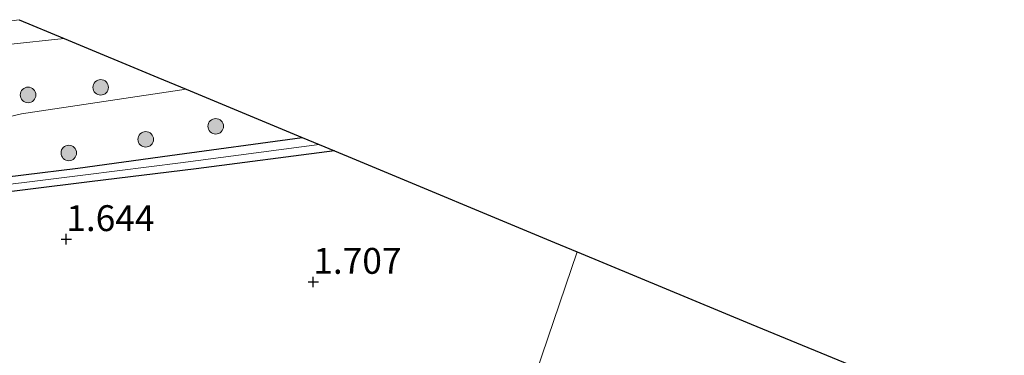
# Model space of a CAD drawing. Units: metres. Extents: x 44006 to 49457, y 362500 to 368753.
# Drawn here: x 47927 to 48022, y 365726 to 365758 of the extents above; entities that cross this region are included whole.
import ezdxf
from ezdxf.enums import TextEntityAlignment as Align

# ---------------------------------------------------------------- set-up
doc = ezdxf.new("R2010")
doc.units = ezdxf.units.M
doc.layers.get('0').update_dxf_attribs({"lineweight": 25})
for name, color, linetype, lineweight in [('B-ME-GR-BOOM-S-B1', 93, 'Continuous', 18), ('B-ME-GW-KRUINLIJN-L-B1', 93, 'Continuous', 18), ('B-ME-GW-TEENLIJN-L-B1', 93, 'Continuous', 18), ('B-ME-IE-GRASLAND-GV-B6', 93, 'Continuous', 18), ('B-ME-IE-GRONDWERKLIJN-GROND_INGERICHT-GV-B6', 253, 'Continuous', 18)]:
    doc.layers.add(name, color=color, linetype=linetype, lineweight=lineweight)
for name, color, linetype in [('B-ME-GW-HOOGTEPUNT-S-B1', 10, 'Continuous'), ('B-ME-GW-INSTEEKWATERGANG-L-B1', 10, 'Continuous'), ('B-ME-KG-KADASTRAAL-OPNAMEDTMGRENS-L-B1', 10, 'Continuous')]:
    doc.layers.add(name, color=color, linetype=linetype)
doc.styles.add('NLCS-ISO', font='NLCS-ISO.TTF')

# ---------------------------------------------------------------- blocks, each defined once
blk = doc.blocks.new('hoogtepunt')
for p, q in [((-0.5, 0), (0.5, 0)), ((0, 0.5), (0, -0.5))]:
    blk.add_line(p, q)
blk = doc.blocks.new('boom')
h = blk.add_hatch(color=256)
edge = h.paths.add_edge_path()
edge.add_arc((0, 0), 0.75, 0, 360)
blk.add_circle((0, 0), 0.75)

msp = doc.modelspace()

# ---------------------------------------------------------------- linework, layer by layer
at = {"layer": 'B-ME-GW-INSTEEKWATERGANG-L-B1'}
msp.add_polyline3d([(47957.2336, 365745.6798, 1.106), (47943.8658, 365743.9401, 1.106), (47933.5941, 365742.6883, 1.106), (47921.9093, 365741.2386, 1.106), (47911.359, 365740.01, 1.115), (47900.837, 365738.392, 1.227), (47880.705, 365735.359, 1.384), (47864.977, 365732.785, 1.565), (47859.062, 365732.239, 1.632), (47857.719, 365732.363, 1.632), (47857.309, 365732.401, 1.632), (47857.208, 365732.523, 1.632), (47857.12, 365732.794, 1.632), (47857.13, 365732.906, 1.61), (47857.243, 365733.309, 1.565), (47857.812, 365733.37, 1.542), (47873.503, 365735.947, 1.159), (47902.185, 365739.96, 0.979), (47908.948, 365740.972, 1.089), (47921.9236, 365742.7191, 1.089), (47932.4569, 365744.0109, 1.089), (47941.3401, 365745.2326, 1.089), (47954.1059, 365746.9827, 1.089)], dxfattribs=at)
at = {"layer": 'B-ME-GW-KRUINLIJN-L-B1'}
msp.add_polyline3d([(47915.4491, 365754.1129, 3.672), (47925.6932, 365755.9744, 3.699), (47931.1438, 365756.548, 3.6721)], dxfattribs=at)
at = {"layer": 'B-ME-GW-TEENLIJN-L-B1'}
msp.add_polyline3d([(47942.921, 365751.6419, 1.8672), (47927.0009, 365749.2522, 1.717), (47918.5222, 365747.2193, 1.717), (47911.8614, 365745.7277, 1.663), (47905.8413, 365745.0529, 1.6), (47899.423, 365744.772, 1.591), (47890.329, 365744.249, 1.757), (47857.838, 365741.842, 2.059), (47839.327, 365739.657, 2.47), (47831.187, 365739.263, 2.635), (47825.092, 365739.687, 2.964), (47823.685, 365739.816, 2.964)], dxfattribs=at)
at = {"layer": 'B-ME-IE-GRASLAND-GV-B6'}
for points in [[(47897.568, 365725.701, 1.77), (47864.694, 365728.429, 1.928), (47851.907, 365730.021, 1.883), (47830.799, 365733.131, 2.604), (47823.496, 365734.669, 2.762), (47810.781, 365737.044, 3.145), (47802.064, 365738.336, 3.033), (47802.361, 365738.977, 2.943), (47803.019, 365739.863, 2.942), (47803.966, 365740.522, 2.942), (47804.786, 365740.935, 2.942), (47805.277, 365741.104, 2.942), (47807.058, 365741.523, 2.942), (47820.537, 365743.364, 2.987), (47838.967, 365745.877, 4.092), (47869.819, 365750.178, 4.047), (47881.571, 365751.896, 4.11), (47896.4973, 365754.1625, 4.11), (47910.7461, 365756.2459, 4.11), (47926.7821, 365758.3651, 4.11), (47931.1438, 365756.548, 3.6721), (47925.6932, 365755.9744, 3.699)], [(47931.1438, 365756.548, 3.6721), (47940.179, 365752.7841, 2.421), (47942.921, 365751.6419, 1.8672), (47927.0009, 365749.2522, 1.717), (47918.5222, 365747.2193, 1.717)], [(47925.6932, 365755.9744, 3.699), (47931.1438, 365756.548, 3.6721)], [(47918.5222, 365747.2193, 1.717), (47927.0009, 365749.2522, 1.717), (47942.921, 365751.6419, 1.8672), (47954.1059, 365746.9827, 1.089), (47941.3401, 365745.2326, 1.089), (47932.4569, 365744.0109, 1.089), (47921.9236, 365742.7191, 1.089)], [(47873.503, 365735.947, 1.159), (47902.185, 365739.96, 0.979), (47908.948, 365740.972, 1.089), (47921.9236, 365742.7191, 1.089), (47932.4569, 365744.0109, 1.089), (47941.3401, 365745.2326, 1.089), (47954.1059, 365746.9827, 1.089), (47955.7609, 365746.2932, 0.505), (47942.3657, 365744.5251, 0.505), (47933.1838, 365743.3538, 0.505), (47920.5113, 365741.7862, 0.505), (47910.206, 365740.47, 0.505), (47905.079, 365739.596, 0.505), (47891.047, 365737.827, 0.641), (47876.428, 365735.452, 0.686), (47865.372, 365733.801, 0.821), (47857.842, 365732.878, 0.979), (47857.13, 365732.906, 1.61), (47857.243, 365733.309, 1.565), (47857.812, 365733.37, 1.542), (47873.503, 365735.947, 1.159)], [(47920.5113, 365741.7862, 0.505), (47933.1838, 365743.3538, 0.505), (47942.3657, 365744.5251, 0.505), (47955.7609, 365746.2932, 0.505), (47957.2336, 365745.6798, 1.106), (47943.8658, 365743.9401, 1.106), (47933.5941, 365742.6883, 1.106), (47921.9093, 365741.2386, 1.106)], [(47921.9093, 365741.2386, 1.106), (47933.5941, 365742.6883, 1.106), (47943.8658, 365743.9401, 1.106), (47957.2336, 365745.6798, 1.106), (47959.3287, 365744.807, 1.188), (47978.4786, 365736.8285, 1.575), (47980.6617, 365735.919, 1.4296), (47974.4346, 365717.5406, 1.4296)]]:
    msp.add_polyline3d(points, dxfattribs=at)
at = {"layer": 'B-ME-IE-GRONDWERKLIJN-GROND_INGERICHT-GV-B6'}
msp.add_polyline3d([(48056.966, 365638.847, 1.281), (48026.574, 365651.423, 1.339), (47997.302, 365663.373, 1.437), (47965.755, 365676.546, 1.555), (47960.5912, 365678.567, 1.5376), (47961.5579, 365681.2748, 1.7176), (47964.5058, 365690.2445, 1.6006), (47968.5662, 365702.4427, 1.5106), (47974.4346, 365717.5406, 1.4296), (47980.6617, 365735.919, 1.4296), (47997.4725, 365728.9159, 1.899), (48020.7508, 365719.3274, 1.791), (48044.1846, 365709.6757, 1.647), (48067.5871, 365700.036, 1.494), (48087.2783, 365691.9442, 1.449), (48107.0029, 365683.8394, 1.449), (48126.7283, 365675.7344, 1.404), (48146.4521, 365667.6294, 1.422), (48166.1794, 365659.5236, 1.476)], dxfattribs=at)
at = {"layer": 'B-ME-KG-KADASTRAAL-OPNAMEDTMGRENS-L-B1'}
msp.add_polyline3d([(47926.7821, 365758.3651, 4.11), (47931.1438, 365756.548, 3.6721), (47940.179, 365752.7841, 2.421), (47942.921, 365751.6419, 1.8672), (47954.1059, 365746.9827, 1.089), (47955.7609, 365746.2932, 0.505), (47957.2336, 365745.6798, 1.106), (47959.3287, 365744.807, 1.188), (47978.4786, 365736.8285, 1.575), (47980.6617, 365735.919, 1.4296), (47997.4725, 365728.9159, 1.899), (48020.7508, 365719.3274, 1.791)], dxfattribs=at)

# ---------------------------------------------------------------- block references
at = {"layer": 'B-ME-GR-BOOM-S-B1', "rotation": 90}
for p in [(47927.6523, 365751.0906, 2.356), (47934.6635, 365751.8199, 2.275), (47945.7681, 365748.0575, 1.276), (47939.0128, 365746.7937, 1.276), (47931.5841, 365745.4787, 1.276)]:
    msp.add_blockref('boom', p, dxfattribs=at)
at = {"layer": 'B-ME-GW-HOOGTEPUNT-S-B1', "rotation": 90}
for p in [(47931.3394, 365737.1478, 1.644), (47931.3394, 365737.1478, 1.644), (47955.1859, 365733.0196, 1.707), (47955.1859, 365733.0196, 1.707)]:
    msp.add_blockref('hoogtepunt', p, dxfattribs=at)

# ---------------------------------------------------------------- texts
at = {"layer": 'B-ME-GW-HOOGTEPUNT-S-B1', "ltscale": 0.2, "style": 'NLCS-ISO'}
for s, p in [('1.644', (47931.3394, 365737.1478, 1.644)), ('1.644', (47931.3394, 365737.1478, 1.644)), ('1.707', (47955.1859, 365733.0196, 1.707)), ('1.707', (47955.1859, 365733.0196, 1.707))]:
    msp.add_text(s, height=2.5, dxfattribs=at).set_placement(p, align=Align.BOTTOM_LEFT)

doc.saveas('drawing.dxf')
